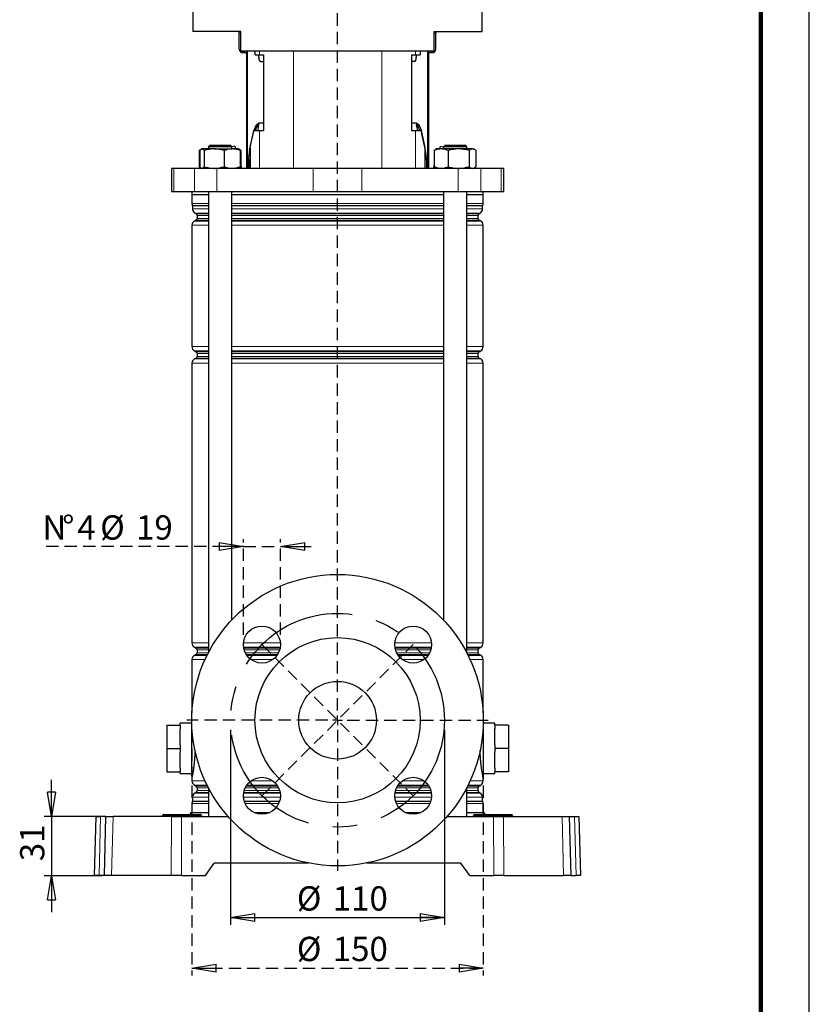
# Model space of a CAD drawing. Units: millimetres. Extents: x -4 to 213, y 0 to 297.
# Drawn here: x 129 to 210, y 120 to 221 of the extents above; entities that cross this region are included whole.
import ezdxf

# ---------------------------------------------------------------- set-up
doc = ezdxf.new("R2010")
doc.units = ezdxf.units.MM
doc.header["$PDSIZE"] = -1
doc.linetypes.add('CENTERX2', pattern=[20.32, 12.7, -2.54, 2.54, -2.54])
doc.linetypes.add('HIDDEN', pattern=[1.905, 1.27, -0.635])
doc.layers.add('FORMAT', color=7, linetype='Continuous')
doc.layers.add('TRATTEGGIO', color=7, linetype='HIDDEN')
doc.styles.add('SLDTEXTSTYLE0', font='TXT', dxfattribs={"width": 0.605})
doc.dimstyles.new('SLDDIMSTYLE1', dxfattribs={"dimtxt": 2.5, "dimasz": 2.5, "dimexe": 0, "dimexo": 0.0625, "dimtad": 1, "dimlfac": 5, "dimrnd": 1e-09, "dimzin": 12, "dimdsep": 46, "dimtxsty": 'SLDTEXTSTYLE0', "dimblk1": 'CLOSED', "dimblk2": 'CLOSED', "dimsah": 1, "dimcen": 0.09, "dimadec": 0, "dimazin": 3, "dimtfac": 1, "dimtofl": 0, "dimtmove": 0, "dimatfit": 3, "dimldrblk": 'CLOSED', "dimfxl": 0, "dimfrac": 2, "dimtolj": 1, "dimtzin": 12, "dimarcsym": 0})
doc.dimstyles.new('SLDDIMSTYLE3', dxfattribs={"dimtxt": 2.5, "dimasz": 2.5, "dimexe": 0, "dimexo": 0.0625, "dimtad": 1, "dimlfac": 5, "dimrnd": 1e-09, "dimzin": 12, "dimdsep": 46, "dimtxsty": 'SLDTEXTSTYLE0', "dimblk1": 'CLOSED', "dimblk2": 'CLOSED', "dimsah": 1, "dimcen": 0.09, "dimadec": 0, "dimazin": 3, "dimtfac": 1, "dimtmove": 0, "dimatfit": 0, "dimldrblk": 'CLOSED', "dimfxl": 0, "dimfrac": 2, "dimtolj": 1, "dimtzin": 12, "dimarcsym": 0})
doc.dimstyles.new('SLDDIMSTYLE4', dxfattribs={"dimtxt": 2.5, "dimasz": 2.5, "dimexe": 0, "dimexo": 0.0625, "dimtad": 1, "dimdec": 0, "dimlfac": 5, "dimrnd": 1e-09, "dimzin": 12, "dimdsep": 46, "dimtxsty": 'SLDTEXTSTYLE0', "dimblk1": 'CLOSED', "dimblk2": 'CLOSED', "dimsah": 1, "dimcen": 0.09, "dimadec": 0, "dimazin": 3, "dimtfac": 1, "dimtdec": 0, "dimtmove": 0, "dimatfit": 0, "dimldrblk": 'CLOSED', "dimfxl": 0, "dimfrac": 2, "dimtolj": 1, "dimtzin": 12, "dimarcsym": 0})

# ---------------------------------------------------------------- blocks, each defined once
blk = doc.blocks.new('_Closed')
at = {"color": 0, "linetype": 'ByBlock', "lineweight": -2}
for p, q in [((-1, 0.166667), (0, 0)), ((-1, 0.166667), (-1, -0.166667)), ((0, 0), (-1, -0.166667)), ((0, 0), (-1, 0))]:
    blk.add_line(p, q, dxfattribs=at)
blk = doc.blocks.new('_D_8')
at = {"layer": 'FORMAT'}
for p, q in [((150.45, 147.94), (150.45, 127.88)), ((172.45, 147.94), (172.45, 127.88)), ((150.45, 128.63), (172.45, 128.63))]:
    blk.add_line(p, q, dxfattribs=at)
at = {"layer": 'FORMAT', "xscale": 2.5, "yscale": 2.5, "rotation": 180.0000000000004}
blk.add_blockref('_Closed', (150.45, 128.63), dxfattribs=at)
at = {"layer": 'FORMAT', "xscale": 2.5, "yscale": 2.5}
blk.add_blockref('_Closed', (172.45, 128.63), dxfattribs=at)
at = {"layer": 'FORMAT', "char_height": 2.5, "attachment_point": 1, "style": 'SLDTEXTSTYLE0'}
for s, insert in [('%%c', (157.26, 131.85)), ('110', (160.95, 131.85))]:
    blk.add_mtext(s, dxfattribs=dict(at, insert=insert))
blk = doc.blocks.new('_D_9')
at = {"layer": 'FORMAT'}
for p, q in [((132.01, 139.04), (132.01, 142.79)), ((137.35, 139.04), (131.26, 139.04)), ((132.01, 139.04), (132.01, 132.94)), ((137.19, 132.94), (131.26, 132.94)), ((132.01, 132.94), (132.01, 129.19))]:
    blk.add_line(p, q, dxfattribs=at)
at = {"layer": 'FORMAT', "xscale": 2.5, "yscale": 2.5}
for p, rotation in [((132.01, 139.04), 270.0000000000004), ((132.01, 132.94), 90.0000000000004)]:
    blk.add_blockref('_Closed', p, dxfattribs=dict(at, rotation=rotation))
at = {"layer": 'FORMAT', "insert": (128.78, 134.43), "char_height": 2.5, "attachment_point": 1, "rotation": 90, "style": 'SLDTEXTSTYLE0'}
blk.add_mtext('31', dxfattribs=at)
blk = doc.blocks.new('_D_10')
at = {"layer": 'TRATTEGGIO'}
for p, q in [((146.45, 147.94), (146.45, 122.67)), ((176.45, 147.94), (176.45, 122.67)), ((146.45, 123.42), (176.45, 123.42))]:
    blk.add_line(p, q, dxfattribs=at)
at = {"layer": 'TRATTEGGIO', "xscale": 2.5, "yscale": 2.5, "rotation": 180.0000000000004}
blk.add_blockref('_Closed', (146.45, 123.42), dxfattribs=at)
at = {"layer": 'TRATTEGGIO', "xscale": 2.5, "yscale": 2.5}
blk.add_blockref('_Closed', (176.45, 123.42), dxfattribs=at)
at = {"layer": 'TRATTEGGIO', "char_height": 2.5, "attachment_point": 1, "style": 'SLDTEXTSTYLE0'}
for s, insert in [('%%c', (157.26, 126.65)), ('150', (160.95, 126.65))]:
    blk.add_mtext(s, dxfattribs=dict(at, insert=insert))
blk = doc.blocks.new('_D_11')
at = {"layer": 'TRATTEGGIO'}
for p, q in [((151.77, 157.72), (151.77, 167.56)), ((155.57, 157.72), (155.57, 167.56)), ((151.77, 166.81), (131.08, 166.81)), ((151.77, 166.81), (155.57, 166.81)), ((155.57, 166.81), (159.32, 166.81))]:
    blk.add_line(p, q, dxfattribs=at)
at = {"layer": 'TRATTEGGIO', "xscale": 2.5, "yscale": 2.5}
blk.add_blockref('_Closed', (151.77, 166.81), dxfattribs=at)
at = {"layer": 'TRATTEGGIO', "xscale": 2.5, "yscale": 2.5, "rotation": 180.0000000000004}
blk.add_blockref('_Closed', (155.57, 166.81), dxfattribs=at)
at = {"layer": 'TRATTEGGIO', "char_height": 2.5, "attachment_point": 1, "style": 'SLDTEXTSTYLE0'}
for s, insert in [('N', (131.08, 170.03)), ('%%d', (133.11, 170.03)), ('4', (134.67, 170.03)), ('%%c', (137.02, 170.03)), ('19', (140.71, 170.03))]:
    blk.add_mtext(s, dxfattribs=dict(at, insert=insert))
blk = doc.blocks.new('SW_CENTERMARKSYMBOL_5')
at = {"layer": 'TRATTEGGIO', "color": 0}
for p, q in [((0, 1), (0, 141.05)), ((-1, 0), (-15.5, 0)), ((0, 0), (-0.5, 0)), ((0, 0), (0, 0.5)), ((0, 0), (0, -0.5)), ((0, 0), (0.5, 0)), ((1, 0), (15.5, 0)), ((0, -1), (0, -15.5))]:
    blk.add_line(p, q, dxfattribs=at)

msp = doc.modelspace()

# ---------------------------------------------------------------- linework, layer by layer
at = {"color": 7, "linetype": 'Continuous', "lineweight": 25}
for p, q in [((210, 0), (210, 297)), ((146.5715, 222.2433), (146.5715, 219.8433)), ((176.3315, 219.8433), (176.3315, 222.2433)), ((151.5015, 219.8433), (146.5715, 219.8433)), ((151.3415, 219.6433), (151.3415, 219.8433)), ((151.3415, 218.0033), (151.3415, 219.6433)), ((151.5015, 217.8433), (151.5015, 219.8433)), ((171.4015, 219.8433), (176.3315, 219.8433)), ((171.4015, 217.8433), (171.4015, 219.8433)), ((171.5615, 219.8433), (171.5615, 219.6433)), ((171.5615, 218.0033), (171.5615, 219.6433)), ((151.5015, 217.8433), (155.895, 217.8433)), ((151.6615, 217.8033), (151.9015, 217.8033)), ((151.9015, 217.6433), (151.7015, 217.6433)), ((152.1015, 205.7433), (152.1015, 217.8433)), ((152.9661, 217.4433), (152.9661, 217.8433)), ((152.9661, 217.4433), (153.4181, 217.4433)), ((153.3539, 217.1433), (153.3539, 217.4433)), ((153.4181, 217.4433), (153.8456, 217.4433)), ((153.8456, 217.4433), (153.8456, 209.6433)), ((155.895, 217.8433), (167.008, 217.8433)), ((167.008, 217.8433), (171.4015, 217.8433)), ((169.0574, 217.4433), (169.4849, 217.4433)), ((169.0574, 217.4433), (169.0574, 209.6433)), ((169.4849, 217.4433), (169.9369, 217.4433)), ((169.5492, 217.4433), (169.5492, 217.1433)), ((169.9369, 217.8433), (169.9369, 217.4433)), ((170.8015, 217.8433), (170.8015, 205.7433)), ((171.0015, 217.8033), (171.2415, 217.8033)), ((171.2015, 217.6433), (171.0015, 217.6433)), ((153.5072, 216.7433), (153.8456, 216.7433)), ((169.3958, 216.7433), (169.0574, 216.7433)), ((153.3233, 210.3711), (153.3233, 210.1872)), ((153.4629, 210.4433), (153.8456, 210.4433)), ((169.0574, 210.4433), (169.4402, 210.4433)), ((169.5797, 210.3711), (169.5797, 210.1872)), ((152.3954, 207.6119), (152.8, 209.4433)), ((152.4605, 207.8753), (152.8471, 209.6433)), ((152.8, 209.4433), (152.8342, 209.584)), ((152.8471, 209.6433), (153.4181, 209.6433)), ((153.4181, 209.6433), (153.8456, 209.6433)), ((169.0574, 209.6433), (169.4849, 209.6433)), ((169.4849, 209.6433), (170.0559, 209.6433)), ((170.0559, 209.6433), (170.4425, 207.8753)), ((170.0689, 209.5839), (170.103, 209.4433)), ((170.5076, 207.6119), (170.103, 209.4433)), ((148.36, 208.1433), (148.16, 207.9433)), ((148.16, 207.9433), (148.16, 207.7433)), ((150.56, 207.9433), (148.16, 207.9433)), ((148.36, 208.1433), (150.36, 208.1433)), ((150.56, 207.9433), (150.36, 208.1433)), ((150.883, 208.0424), (150.5501, 207.9532)), ((150.56, 207.7433), (150.56, 207.9433)), ((150.883, 208.0424), (150.9632, 207.7433)), ((152.4605, 207.8753), (152.4605, 205.7433)), ((170.4425, 207.8753), (170.4425, 205.7433)), ((172.02, 208.0424), (171.9399, 207.7433)), ((172.02, 208.0424), (172.3529, 207.9532)), ((172.543, 208.1433), (172.343, 207.9433)), ((172.343, 207.9433), (172.343, 207.7433)), ((172.8867, 207.9433), (172.343, 207.9433)), ((172.543, 208.1433), (172.9961, 208.1433)), ((174.743, 207.9433), (172.8867, 207.9433)), ((172.9961, 208.1433), (174.543, 208.1433)), ((174.743, 207.9433), (174.543, 208.1433)), ((174.743, 207.7433), (174.743, 207.9433)), ((147.2075, 207.5736), (147.3524, 207.6763)), ((147.3082, 207.603), (147.2075, 207.5736)), ((147.2075, 207.5736), (147.2075, 205.913)), ((147.2837, 207.5736), (147.2837, 205.913)), ((147.46, 207.7433), (147.4195, 207.7199)), ((147.4959, 207.7433), (147.46, 207.7433)), ((148.7461, 207.7433), (147.4959, 207.7433)), ((147.708, 207.5736), (147.708, 205.913)), ((148.7461, 207.7433), (150.6103, 207.7433)), ((149.7843, 207.5736), (149.7843, 205.913)), ((151.26, 207.7433), (150.6103, 207.7433)), ((151.3005, 207.7199), (151.26, 207.7433)), ((151.3697, 207.68), (151.3005, 207.7199)), ((151.5125, 207.5736), (151.3676, 207.6763)), ((151.4363, 207.5736), (151.4363, 205.913)), ((151.5125, 207.5736), (151.5125, 206.0794)), ((171.3905, 207.5736), (171.5354, 207.6763)), ((171.3905, 207.5736), (171.3905, 205.913)), ((171.643, 207.7433), (171.5333, 207.68)), ((172.1124, 207.7433), (171.643, 207.7433)), ((173.9105, 207.7433), (172.1124, 207.7433)), ((172.8342, 207.5736), (172.8342, 205.913)), ((175.3411, 207.7433), (173.9105, 207.7433)), ((174.9867, 207.5736), (174.9867, 205.913)), ((175.3411, 207.7433), (175.443, 207.7433)), ((175.5528, 207.68), (175.443, 207.7433)), ((175.6956, 207.5736), (175.6956, 205.913)), ((144.3515, 205.7433), (144.3515, 203.3433)), ((144.6137, 205.7433), (144.3515, 205.7433)), ((146.7229, 205.7433), (144.6137, 205.7433)), ((149.0336, 205.7433), (146.7229, 205.7433)), ((147.2075, 205.913), (147.3087, 205.8834)), ((147.3524, 205.8087), (147.2075, 205.913)), ((147.419, 205.7669), (147.46, 205.7433)), ((158.9566, 205.7433), (149.0336, 205.7433)), ((151.26, 205.7433), (151.3009, 205.7669)), ((151.6026, 205.7433), (151.4363, 206.364)), ((152.2929, 206.6119), (152.2929, 205.7433)), ((152.4407, 205.7433), (152.4407, 206.6119)), ((163.9465, 205.7433), (158.9566, 205.7433)), ((173.8694, 205.7433), (163.9465, 205.7433)), ((170.4624, 205.7433), (170.4624, 206.6119)), ((170.6102, 206.6119), (170.6102, 205.7433)), ((171.3905, 206.0794), (171.3005, 205.7433)), ((171.5354, 205.8087), (171.3905, 205.913)), ((171.534, 205.8062), (171.643, 205.7433)), ((176.1801, 205.7433), (173.8694, 205.7433)), ((175.443, 205.7433), (175.5521, 205.8062)), ((175.5507, 205.8087), (175.6956, 205.913)), ((178.2893, 205.7433), (176.1801, 205.7433)), ((178.5515, 205.7433), (178.2893, 205.7433)), ((178.5515, 203.3433), (178.5515, 205.7433)), ((144.3515, 203.3433), (144.6137, 203.3433)), ((144.6137, 203.3433), (146.7229, 203.3433)), ((146.4515, 203.3433), (146.4515, 203.0433)), ((146.4515, 203.0433), (148.16, 203.0433)), ((146.4715, 203.0433), (146.4715, 202.1138)), ((146.7229, 203.3433), (149.0336, 203.3433)), ((148.16, 203.3433), (148.16, 155.8957)), ((149.0336, 203.3433), (158.9566, 203.3433)), ((150.56, 159.2571), (150.56, 203.3433)), ((150.56, 203.0433), (161.4515, 203.0433)), ((158.9566, 203.3433), (163.9465, 203.3433)), ((161.4515, 203.0433), (172.343, 203.0433)), ((163.9465, 203.3433), (173.8694, 203.3433)), ((172.343, 203.3433), (172.343, 159.2571)), ((173.8694, 203.3433), (176.1801, 203.3433)), ((174.743, 155.8957), (174.743, 203.3433)), ((174.743, 203.0433), (176.4515, 203.0433)), ((176.1801, 203.3433), (178.2893, 203.3433)), ((176.4315, 202.1138), (176.4315, 203.0433)), ((176.4515, 203.0433), (176.4515, 203.3433)), ((178.2893, 203.3433), (178.5515, 203.3433)), ((146.5215, 201.874), (146.5215, 201.5703)), ((176.3815, 201.5703), (176.3815, 201.874)), ((146.7715, 201.1373), (146.8915, 201.068)), ((146.9915, 200.8948), (146.9915, 200.5918)), ((175.9115, 200.5918), (175.9115, 200.8948)), ((176.0115, 201.068), (176.1315, 201.1373)), ((146.4715, 199.8874), (146.4715, 187.3992)), ((146.8915, 200.4186), (146.7215, 200.3204)), ((176.1815, 200.3204), (176.0115, 200.4186)), ((176.4315, 187.3992), (176.4315, 199.8874)), ((146.7215, 186.9662), (146.8915, 186.868)), ((146.9915, 186.6948), (146.9915, 186.3918)), ((175.9115, 186.3918), (175.9115, 186.6948)), ((176.0115, 186.868), (176.1815, 186.9662)), ((146.4715, 185.6874), (146.4715, 156.8992)), ((146.8915, 186.2186), (146.7215, 186.1204)), ((176.1815, 186.1204), (176.0115, 186.2186)), ((176.4315, 156.8992), (176.4315, 185.6874)), ((146.7215, 156.4662), (146.8915, 156.368)), ((146.9915, 156.1948), (146.9915, 155.8918)), ((175.9115, 155.8918), (175.9115, 156.1948)), ((176.0115, 156.368), (176.1815, 156.4662)), ((146.4715, 155.1874), (146.4715, 149.7176)), ((146.8915, 155.7186), (146.7215, 155.6204)), ((176.1815, 155.6204), (176.0115, 155.7186)), ((176.4315, 149.7176), (176.4315, 155.1874)), ((143.8715, 148.4433), (145.2715, 148.4433)), ((143.8715, 148.4433), (143.8715, 146.0433)), ((146.4515, 148.6233), (145.2715, 148.6233)), ((145.2715, 148.4433), (145.2715, 148.6233)), ((145.2715, 148.4433), (145.2715, 148.0632)), ((145.2715, 146.4234), (145.2715, 148.0632)), ((177.6315, 148.6233), (176.4515, 148.6233)), ((177.6315, 148.4433), (177.6315, 148.6233)), ((179.0315, 148.4433), (177.6315, 148.4433)), ((177.6315, 148.4433), (177.6315, 148.0632)), ((177.6315, 146.4234), (177.6315, 148.0632)), ((179.0315, 148.4433), (179.0315, 146.0433)), ((143.8715, 146.0433), (145.2715, 146.0433)), ((143.8715, 146.0433), (143.8715, 143.6433)), ((145.2715, 146.4234), (145.2715, 146.0433)), ((145.2715, 146.0433), (145.2715, 145.6632)), ((177.6315, 146.4234), (177.6315, 146.0433)), ((179.0315, 146.0433), (177.6315, 146.0433)), ((177.6315, 146.0433), (177.6315, 145.6632)), ((179.0315, 146.0433), (179.0315, 143.6433)), ((145.2715, 144.0234), (145.2715, 145.6632)), ((177.6315, 144.0234), (177.6315, 145.6632)), ((145.2715, 144.0234), (145.2715, 143.6433)), ((177.6315, 144.0234), (177.6315, 143.6433)), ((143.8715, 143.6433), (145.2715, 143.6433)), ((145.2715, 143.4633), (145.2715, 143.6433)), ((145.2715, 143.4633), (146.4515, 143.4633)), ((146.4715, 143.0433), (146.4715, 142.6992)), ((176.4315, 142.6992), (176.4315, 143.0507)), ((176.4515, 143.4633), (177.6315, 143.4633)), ((179.0315, 143.6433), (177.6315, 143.6433)), ((177.6315, 143.4633), (177.6315, 143.6433)), ((146.7215, 142.2662), (146.8915, 142.168)), ((146.9915, 141.9948), (146.9915, 141.6918)), ((148.16, 141.9909), (148.16, 139.0433)), ((174.743, 139.0433), (174.743, 141.9909)), ((175.9115, 141.6918), (175.9115, 141.9948)), ((176.0115, 142.168), (176.1815, 142.2662)), ((146.5215, 141.0163), (146.5215, 140.6125)), ((146.8915, 141.5186), (146.7715, 141.4493)), ((176.1315, 141.4493), (176.0115, 141.5186)), ((176.3815, 140.6125), (176.3815, 141.0163)), ((146.4715, 140.3727), (146.4715, 139.4433)), ((176.4315, 139.4433), (176.4315, 140.3727)), ((136.4515, 132.9433), (136.6113, 139.0433)), ((136.6113, 139.0433), (137.0659, 139.0433)), ((137.6113, 139.0433), (137.0659, 139.0433)), ((137.4515, 132.9433), (137.6113, 139.0433)), ((137.6113, 139.0433), (138.3522, 139.0433)), ((144.3641, 139.0433), (138.3522, 139.0433)), ((143.4498, 139.145), (143.4497, 139.1415)), ((143.5498, 139.2433), (143.6515, 139.2433)), ((143.6515, 139.2433), (144.4515, 139.2433)), ((144.3641, 139.0433), (145.399, 139.0433)), ((144.4515, 139.2433), (144.7498, 139.2433)), ((144.6497, 139.1415), (144.6498, 139.145)), ((144.7498, 139.2433), (144.8515, 139.2433)), ((144.8515, 139.2433), (146.0515, 139.2433)), ((145.399, 139.0433), (150.1825, 139.0433)), ((146.0515, 139.2433), (146.1532, 139.2433)), ((146.1532, 139.2433), (146.4515, 139.2433)), ((146.2533, 139.1415), (146.2532, 139.145)), ((146.3515, 139.4433), (148.16, 139.4433)), ((146.4515, 139.2433), (147.2515, 139.2433)), ((147.2515, 139.2433), (147.3532, 139.2433)), ((147.4533, 139.1415), (147.4532, 139.145)), ((152.87, 139.4433), (154.4767, 139.4433)), ((168.4264, 139.4433), (170.033, 139.4433)), ((172.7205, 139.0433), (177.5041, 139.0433)), ((174.743, 139.4433), (176.5515, 139.4433)), ((175.4498, 139.145), (175.4497, 139.1415)), ((175.5498, 139.2433), (175.6515, 139.2433)), ((175.6515, 139.2433), (176.4515, 139.2433)), ((176.4515, 139.2433), (176.7498, 139.2433)), ((176.6497, 139.1415), (176.6498, 139.145)), ((176.7498, 139.2433), (176.8515, 139.2433)), ((176.8515, 139.2433), (178.0515, 139.2433)), ((177.5041, 139.0433), (178.539, 139.0433)), ((178.0515, 139.2433), (178.1532, 139.2433)), ((178.1532, 139.2433), (178.4515, 139.2433)), ((178.2533, 139.1415), (178.2532, 139.145)), ((178.4515, 139.2433), (179.2515, 139.2433)), ((178.539, 139.0433), (184.5509, 139.0433)), ((179.2515, 139.2433), (179.3532, 139.2433)), ((179.4533, 139.1415), (179.4532, 139.145)), ((184.5509, 139.0433), (185.2918, 139.0433)), ((185.2918, 139.0433), (185.4515, 132.9433)), ((185.2918, 139.0433), (185.8371, 139.0433)), ((185.8371, 139.0433), (186.2918, 139.0433)), ((186.2918, 139.0433), (186.4515, 132.9433)), ((147.8515, 132.9433), (148.7618, 134.2433)), ((158.4666, 134.2433), (148.7618, 134.2433)), ((174.1412, 134.2433), (164.4365, 134.2433)), ((175.0515, 132.9433), (174.1412, 134.2433)), ((136.9062, 132.9433), (136.4515, 132.9433)), ((137.4515, 132.9433), (136.9062, 132.9433)), ((138.1924, 132.9433), (137.4515, 132.9433)), ((144.343, 132.9433), (138.1924, 132.9433)), ((145.3779, 132.9433), (144.343, 132.9433)), ((145.3779, 132.9433), (147.8515, 132.9433)), ((175.0515, 132.9433), (177.5251, 132.9433)), ((178.56, 132.9433), (177.5251, 132.9433)), ((178.56, 132.9433), (184.7106, 132.9433)), ((185.4515, 132.9433), (184.7106, 132.9433)), ((185.4515, 132.9433), (185.9968, 132.9433)), ((186.4515, 132.9433), (185.9968, 132.9433))]:
    msp.add_line(p, q, dxfattribs=at)
at = {"color": 7, "linetype": 'Continuous', "lineweight": 140}
msp.add_line((205, 292), (205, 5), dxfattribs=at)
at = {"color": 8, "linetype": 'Continuous', "lineweight": 18}
for p, q in [((151.5015, 219.6433), (151.3415, 219.6433)), ((171.5615, 219.6433), (171.4015, 219.6433)), ((152.1898, 217.8433), (152.1898, 205.7433)), ((153.3539, 217.1433), (153.4171, 217.1433)), ((153.4181, 217.8433), (153.4181, 217.4433)), ((156.9072, 217.8433), (156.9072, 205.7433)), ((165.9958, 217.8433), (165.9958, 205.7433)), ((169.4849, 217.8433), (169.4849, 217.4433)), ((169.486, 217.1433), (169.5492, 217.1433)), ((170.7132, 205.7433), (170.7132, 217.8433)), ((152.8034, 209.4433), (152.8, 209.4433)), ((153.4181, 209.6433), (153.4181, 205.7433)), ((169.4849, 209.6433), (169.4849, 205.7433)), ((170.103, 209.4433), (170.0996, 209.4433)), ((152.3954, 207.6119), (152.4605, 207.6119)), ((170.4425, 207.6119), (170.5076, 207.6119)), ((144.6137, 205.7433), (144.6137, 203.3433)), ((146.7229, 205.7433), (146.7229, 203.3433)), ((149.0336, 205.7433), (149.0336, 203.3433)), ((152.4407, 206.6119), (152.2929, 206.6119)), ((158.9566, 205.7433), (158.9566, 203.3433)), ((163.9465, 205.7433), (163.9465, 203.3433)), ((170.6102, 206.6119), (170.4624, 206.6119)), ((173.8694, 205.7433), (173.8694, 203.3433)), ((176.1801, 205.7433), (176.1801, 203.3433)), ((178.2893, 205.7433), (178.2893, 203.3433)), ((146.4715, 202.1138), (148.16, 202.1138)), ((146.5132, 201.914), (148.16, 201.914)), ((148.16, 201.874), (146.5215, 201.874)), ((150.56, 202.1138), (172.343, 202.1138)), ((150.56, 201.914), (172.343, 201.914)), ((172.343, 201.874), (150.56, 201.874)), ((174.743, 202.1138), (176.4315, 202.1138)), ((174.743, 201.914), (176.3899, 201.914)), ((176.3815, 201.874), (174.743, 201.874)), ((146.5215, 201.5703), (148.16, 201.5703)), ((148.16, 201.1373), (146.7715, 201.1373)), ((146.8915, 201.068), (148.16, 201.068)), ((148.16, 200.8948), (146.9915, 200.8948)), ((150.56, 201.5703), (172.343, 201.5703)), ((172.343, 201.1373), (150.56, 201.1373)), ((150.56, 201.068), (172.343, 201.068)), ((172.343, 200.8948), (150.56, 200.8948)), ((174.743, 201.5703), (176.3815, 201.5703)), ((176.1315, 201.1373), (174.743, 201.1373)), ((174.743, 201.068), (176.0115, 201.068)), ((175.9115, 200.8948), (174.743, 200.8948)), ((148.16, 199.8874), (146.4715, 199.8874)), ((146.7215, 200.3204), (148.16, 200.3204)), ((148.16, 200.4186), (146.8915, 200.4186)), ((146.9915, 200.5918), (148.16, 200.5918)), ((150.56, 200.5918), (172.343, 200.5918)), ((172.343, 200.4186), (150.56, 200.4186)), ((150.56, 200.3204), (172.343, 200.3204)), ((172.343, 199.8874), (150.56, 199.8874)), ((174.743, 200.5918), (175.9115, 200.5918)), ((176.0115, 200.4186), (174.743, 200.4186)), ((174.743, 200.3204), (176.1815, 200.3204)), ((176.4315, 199.8874), (174.743, 199.8874)), ((146.4715, 187.3992), (148.16, 187.3992)), ((148.16, 186.9662), (146.7215, 186.9662)), ((146.8915, 186.868), (148.16, 186.868)), ((148.16, 186.6948), (146.9915, 186.6948)), ((150.56, 187.3992), (172.343, 187.3992)), ((172.343, 186.9662), (150.56, 186.9662)), ((150.56, 186.868), (172.343, 186.868)), ((172.343, 186.6948), (150.56, 186.6948)), ((174.743, 187.3992), (176.4315, 187.3992)), ((176.1815, 186.9662), (174.743, 186.9662)), ((174.743, 186.868), (176.0115, 186.868)), ((175.9115, 186.6948), (174.743, 186.6948)), ((148.16, 185.6874), (146.4715, 185.6874)), ((146.7215, 186.1204), (148.16, 186.1204)), ((148.16, 186.2186), (146.8915, 186.2186)), ((146.9915, 186.3918), (148.16, 186.3918)), ((150.56, 186.3918), (172.343, 186.3918)), ((172.343, 186.2186), (150.56, 186.2186)), ((150.56, 186.1204), (172.343, 186.1204)), ((172.343, 185.6874), (150.56, 185.6874)), ((174.743, 186.3918), (175.9115, 186.3918)), ((176.0115, 186.2186), (174.743, 186.2186)), ((174.743, 186.1204), (176.1815, 186.1204)), ((176.4315, 185.6874), (174.743, 185.6874)), ((146.4715, 156.8992), (148.16, 156.8992)), ((148.16, 156.4662), (146.7215, 156.4662)), ((146.8915, 156.368), (148.16, 156.368)), ((148.16, 156.1948), (146.9915, 156.1948)), ((151.7817, 156.8992), (155.565, 156.8992)), ((155.5561, 156.4662), (151.7906, 156.4662)), ((151.8065, 156.368), (155.5402, 156.368)), ((155.4989, 156.1948), (151.8478, 156.1948)), ((167.338, 156.8992), (171.1214, 156.8992)), ((171.1125, 156.4662), (167.3469, 156.4662)), ((167.3629, 156.368), (171.0965, 156.368)), ((171.0552, 156.1948), (167.4041, 156.1948)), ((174.743, 156.8992), (176.4315, 156.8992)), ((176.1815, 156.4662), (174.743, 156.4662)), ((174.743, 156.368), (176.0115, 156.368)), ((175.9115, 156.1948), (174.743, 156.1948)), ((147.8129, 155.1874), (146.4715, 155.1874)), ((146.7215, 155.6204), (148.0196, 155.6204)), ((148.0689, 155.7186), (146.8915, 155.7186)), ((146.9915, 155.8918), (148.158, 155.8918)), ((151.9641, 155.8918), (155.3826, 155.8918)), ((155.2871, 155.7186), (152.0596, 155.7186)), ((152.1249, 155.6204), (155.2218, 155.6204)), ((154.7943, 155.1874), (152.5524, 155.1874)), ((167.5204, 155.8918), (170.939, 155.8918)), ((170.8434, 155.7186), (167.6159, 155.7186)), ((167.6813, 155.6204), (170.7781, 155.6204)), ((170.3507, 155.1874), (168.1087, 155.1874)), ((174.7451, 155.8918), (175.9115, 155.8918)), ((176.0115, 155.7186), (174.8342, 155.7186)), ((174.8834, 155.6204), (176.1815, 155.6204)), ((176.4315, 155.1874), (175.0901, 155.1874)), ((146.4715, 142.6992), (147.8129, 142.6992)), ((148.0196, 142.2662), (146.7215, 142.2662)), ((146.8915, 142.168), (148.0689, 142.168)), ((148.158, 141.9948), (146.9915, 141.9948)), ((155.3826, 141.9948), (151.9641, 141.9948)), ((152.0596, 142.168), (155.2871, 142.168)), ((155.2218, 142.2662), (152.1249, 142.2662)), ((152.5524, 142.6992), (154.7943, 142.6992)), ((170.939, 141.9948), (167.5204, 141.9948)), ((167.6159, 142.168), (170.8434, 142.168)), ((170.7781, 142.2662), (167.6813, 142.2662)), ((168.1087, 142.6992), (170.3507, 142.6992)), ((175.9115, 141.9948), (174.7451, 141.9948)), ((174.8342, 142.168), (176.0115, 142.168)), ((176.1815, 142.2662), (174.8834, 142.2662)), ((175.0901, 142.6992), (176.4315, 142.6992)), ((148.16, 141.0163), (146.5215, 141.0163)), ((146.7715, 141.4493), (148.16, 141.4493)), ((148.16, 141.5186), (146.8915, 141.5186)), ((146.9915, 141.6918), (148.16, 141.6918)), ((155.5675, 141.0163), (151.7792, 141.0163)), ((151.7947, 141.4493), (155.552, 141.4493)), ((155.5402, 141.5186), (151.8065, 141.5186)), ((151.8478, 141.6918), (155.4989, 141.6918)), ((171.1239, 141.0163), (167.3355, 141.0163)), ((167.3511, 141.4493), (171.1083, 141.4493)), ((171.0965, 141.5186), (167.3629, 141.5186)), ((167.4041, 141.6918), (171.0552, 141.6918)), ((174.743, 141.6918), (175.9115, 141.6918)), ((176.0115, 141.5186), (174.743, 141.5186)), ((174.743, 141.4493), (176.1315, 141.4493)), ((176.3815, 141.0163), (174.743, 141.0163)), ((148.16, 140.3727), (146.4715, 140.3727)), ((148.16, 140.5726), (146.5132, 140.5726)), ((146.5215, 140.6125), (148.16, 140.6125)), ((151.8555, 140.6125), (155.4912, 140.6125)), ((155.4786, 140.5726), (151.8681, 140.5726)), ((155.4002, 140.3727), (151.9465, 140.3727)), ((167.4118, 140.6125), (171.0476, 140.6125)), ((171.0349, 140.5726), (167.4245, 140.5726)), ((170.9566, 140.3727), (167.5028, 140.3727)), ((174.743, 140.6125), (176.3815, 140.6125)), ((176.3899, 140.5726), (174.743, 140.5726)), ((176.4315, 140.3727), (174.743, 140.3727)), ((137.0659, 139.0433), (136.9062, 132.9433)), ((138.3522, 139.0433), (138.1924, 132.9433)), ((143.4497, 139.1415), (143.6515, 139.1415)), ((143.6515, 139.145), (143.4498, 139.145)), ((143.6515, 139.2433), (143.6515, 139.145)), ((143.6515, 139.1415), (143.6515, 139.145)), ((144.4515, 139.145), (143.6515, 139.145)), ((143.6515, 139.1415), (143.6515, 139.0433)), ((143.6515, 139.1415), (144.4515, 139.1415)), ((144.343, 132.9433), (144.3641, 139.0433)), ((144.4515, 139.2433), (144.4515, 139.145)), ((144.6498, 139.145), (144.4515, 139.145)), ((144.4515, 139.1415), (144.4515, 139.145)), ((144.4515, 139.1415), (144.6497, 139.1415)), ((144.4515, 139.1415), (144.4515, 139.0433)), ((144.6497, 139.1415), (144.8515, 139.1415)), ((144.8515, 139.145), (144.6498, 139.145)), ((144.8515, 139.2433), (144.8515, 139.145)), ((144.8515, 139.1415), (144.8515, 139.145)), ((146.0515, 139.145), (144.8515, 139.145)), ((144.8515, 139.1415), (146.0515, 139.1415)), ((144.8515, 139.1415), (144.8515, 139.0433)), ((145.399, 139.0433), (145.3779, 132.9433)), ((146.0515, 139.2433), (146.0515, 139.145)), ((146.0515, 139.1415), (146.0515, 139.145)), ((146.2532, 139.145), (146.0515, 139.145)), ((146.0515, 139.1415), (146.0515, 139.0433)), ((146.0515, 139.1415), (146.2533, 139.1415)), ((146.4515, 139.145), (146.2532, 139.145)), ((146.2533, 139.1415), (146.4515, 139.1415)), ((146.4515, 139.145), (146.4515, 139.2433)), ((146.4515, 139.1415), (146.4515, 139.145)), ((147.2515, 139.145), (146.4515, 139.145)), ((146.4515, 139.0433), (146.4515, 139.1415)), ((146.4515, 139.1415), (147.2515, 139.1415)), ((147.2515, 139.145), (147.2515, 139.2433)), ((147.2515, 139.1415), (147.2515, 139.145)), ((147.4532, 139.145), (147.2515, 139.145)), ((147.2515, 139.0433), (147.2515, 139.1415)), ((147.2515, 139.1415), (147.4533, 139.1415)), ((175.4497, 139.1415), (175.6515, 139.1415)), ((175.6515, 139.145), (175.4498, 139.145)), ((175.6515, 139.2433), (175.6515, 139.145)), ((175.6515, 139.1415), (175.6515, 139.145)), ((176.4515, 139.145), (175.6515, 139.145)), ((175.6515, 139.1415), (175.6515, 139.0433)), ((175.6515, 139.1415), (176.4515, 139.1415)), ((176.4515, 139.2433), (176.4515, 139.145)), ((176.6498, 139.145), (176.4515, 139.145)), ((176.4515, 139.1415), (176.4515, 139.145)), ((176.4515, 139.1415), (176.6497, 139.1415)), ((176.4515, 139.1415), (176.4515, 139.0433)), ((176.6497, 139.1415), (176.8515, 139.1415)), ((176.8515, 139.145), (176.6498, 139.145)), ((176.8515, 139.145), (176.8515, 139.2433)), ((176.8515, 139.1415), (176.8515, 139.145)), ((178.0515, 139.145), (176.8515, 139.145)), ((176.8515, 139.0433), (176.8515, 139.1415)), ((176.8515, 139.1415), (178.0515, 139.1415)), ((177.5251, 132.9433), (177.5041, 139.0433)), ((178.0515, 139.145), (178.0515, 139.2433)), ((178.0515, 139.1415), (178.0515, 139.145)), ((178.2532, 139.145), (178.0515, 139.145)), ((178.0515, 139.0433), (178.0515, 139.1415)), ((178.0515, 139.1415), (178.2533, 139.1415)), ((178.4515, 139.145), (178.2532, 139.145)), ((178.2533, 139.1415), (178.4515, 139.1415)), ((178.4515, 139.145), (178.4515, 139.2433)), ((178.4515, 139.1415), (178.4515, 139.145)), ((179.2515, 139.145), (178.4515, 139.145)), ((178.4515, 139.0433), (178.4515, 139.1415)), ((178.4515, 139.1415), (179.2515, 139.1415)), ((178.539, 139.0433), (178.56, 132.9433)), ((179.2515, 139.145), (179.2515, 139.2433)), ((179.2515, 139.1415), (179.2515, 139.145)), ((179.4532, 139.145), (179.2515, 139.145)), ((179.2515, 139.0433), (179.2515, 139.1415)), ((179.2515, 139.1415), (179.4533, 139.1415)), ((184.7106, 132.9433), (184.5509, 139.0433)), ((185.9968, 132.9433), (185.8371, 139.0433))]:
    msp.add_line(p, q, dxfattribs=at)
at = {"color": 7, "linetype": 'Continuous', "lineweight": 25, "flags": 128}
for points in [[(152.8506, 209.6433), (152.8556, 209.6608), (152.9217, 209.8575), (152.9969, 210.03), (153.0802, 210.1753), (153.17, 210.291), (153.2648, 210.3751), (153.363, 210.4262), (153.4629, 210.4433)], [(169.4402, 210.4433), (169.5401, 210.4262), (169.6383, 210.3751), (169.7331, 210.291), (169.8229, 210.1753), (169.9061, 210.03), (169.9814, 209.8575), (170.0474, 209.6608), (170.0525, 209.6433)]]:
    msp.add_lwpolyline(points, dxfattribs=at)
at = {"color": 7, "linetype": 'Continuous', "lineweight": 25}
for centre, radius in [((161.4515, 148.9433), 15), ((153.6733, 156.7215), 1.9), ((169.2297, 156.7215), 1.9), ((161.4515, 148.9433), 8.5), ((161.4515, 148.9433), 4), ((153.6733, 141.1651), 1.9), ((169.2297, 141.1651), 1.9)]:
    msp.add_circle(centre, radius, dxfattribs=at)
for centre, radius, start, end in [((151.7015, 218.0033), 0.36, 180, 270), ((171.2015, 218.0033), 0.36, 270, 0), ((151.6615, 217.9633), 0.16, 228.590378, 270), ((151.9015, 217.4433), 0.36, 56.251012, 90), ((151.9015, 217.4433), 0.2, 0.000001, 90), ((171.0015, 217.4433), 0.36, 90, 123.748988), ((171.0015, 217.4433), 0.2, 90, 179.999999), ((171.2415, 217.9633), 0.16, 270, 311.409622), ((154.5794, 209.265), 1.6257, 140.593976, 166.54323), ((168.3236, 209.265), 1.6257, 13.456788, 39.405879), ((156.9944, 206.6351), 4.7016, 168.008491, 180.282248), ((157.5544, 206.6143), 5.1137, 174.95529, 180.026906), ((165.3486, 206.6143), 5.1137, 359.973096, 5.044465), ((165.9086, 206.6351), 4.7016, 359.717752, 11.991509), ((146.9715, 202.1138), 0.5, 180, 203.556464), ((146.4215, 201.874), 0.1, 0, 23.556464), ((176.4815, 201.874), 0.1, 156.443536, 180), ((175.9315, 202.1138), 0.5, 336.443536, 0), ((147.0215, 201.5703), 0.5, 180, 240), ((146.7915, 200.8948), 0.2, 0, 60), ((176.1115, 200.8948), 0.2, 120, 180), ((175.8815, 201.5703), 0.5, 300, 0), ((146.9715, 199.8874), 0.5, 120, 180), ((146.7915, 200.5918), 0.2, 300, 0), ((176.1115, 200.5918), 0.2, 180, 240), ((175.9315, 199.8874), 0.5, 0, 60), ((146.9715, 187.3992), 0.5, 180, 240), ((146.7915, 186.6948), 0.2, 0, 60), ((176.1115, 186.6948), 0.2, 120, 180), ((175.9315, 187.3992), 0.5, 300, 0), ((146.9715, 185.6874), 0.5, 120, 180), ((146.7915, 186.3918), 0.2, 300, 0), ((176.1115, 186.3918), 0.2, 180, 240), ((175.9315, 185.6874), 0.5, 0, 60), ((146.9715, 156.8992), 0.5, 180, 240), ((146.7915, 156.1948), 0.2, 0, 60), ((176.1115, 156.1948), 0.2, 120, 180), ((175.9315, 156.8992), 0.5, 300, 0), ((146.9715, 155.1874), 0.5, 120, 180), ((146.7915, 155.8918), 0.2, 300, 0), ((176.1115, 155.8918), 0.2, 180, 240), ((175.9315, 155.1874), 0.5, 0, 60), ((146.8515, 143.1682), 0.4, 179.999024, 198.289743), ((176.0515, 143.1682), 0.4, 342.795705, 0.000976), ((146.9715, 142.6992), 0.5, 180, 240), ((146.7915, 141.9948), 0.2, 0, 60), ((176.1115, 141.9948), 0.2, 120, 180), ((175.9315, 142.6992), 0.5, 300, 0), ((147.0215, 141.0163), 0.5, 120, 180), ((146.7915, 141.6918), 0.2, 300, 0), ((176.1115, 141.6918), 0.2, 180, 240), ((175.8815, 141.0163), 0.5, 0, 60), ((146.9715, 140.3727), 0.5, 156.443536, 180), ((146.4215, 140.6125), 0.1, 336.443536, 0), ((176.4815, 140.6125), 0.1, 180, 203.556464), ((175.9315, 140.3727), 0.5, 0, 23.556464), ((143.3498, 139.1433), 0.1, 270, 359), ((143.5498, 139.1433), 0.1, 90, 179), ((144.5498, 139.1433), 0.1, 270, 359), ((144.7498, 139.1433), 0.1, 90, 179), ((146.1532, 139.1433), 0.1, 1, 90), ((146.3533, 139.1433), 0.1, 181, 270), ((145.9515, 139.4433), 0.4, 330, 0), ((147.3532, 139.1433), 0.1, 1, 90), ((147.5533, 139.1433), 0.1, 181, 270), ((175.3498, 139.1433), 0.1, 270, 359), ((175.5498, 139.1433), 0.1, 90, 179), ((176.5498, 139.1433), 0.1, 270, 359), ((176.9515, 139.4433), 0.4, 180, 210), ((176.7498, 139.1433), 0.1, 90, 179), ((178.1532, 139.1433), 0.1, 1, 90), ((178.3533, 139.1433), 0.1, 181, 270), ((179.3532, 139.1433), 0.1, 1, 90), ((179.5533, 139.1433), 0.1, 181, 270)]:
    msp.add_arc(centre, radius, start, end, dxfattribs=at)
for centre, major_axis, ratio, start_param, end_param in [((153.5072, 217.1433), (0, 0.4), 0.38336949, 1.57079633, 3.14159265), ((169.3958, 217.1433), (0, 0.4), 0.38336949, 3.14159265, 4.71238898), ((157.4515, 207.6533), (0, 7.3228), 0.60086062, 1.21746794, 1.29558185), ((165.4515, 207.6533), (0, 7.3228), 0.60086062, 4.98760346, 5.06571737)]:
    msp.add_ellipse(centre, major_axis=major_axis, ratio=ratio, start_param=start_param, end_param=end_param, dxfattribs=at)
for points, knots in [([(147.4959, 207.7433), (147.4908, 207.7431), (147.4528, 207.7416), (147.381, 207.7045), (147.3163, 207.6175), (147.2837, 207.5736)], [0, 0, 0, 0, 0.07009183, 0.53078536, 1, 1, 1, 1]), ([(147.708, 207.5736), (147.6735, 207.621), (147.604, 207.7168), (147.5321, 207.7344), (147.4959, 207.7433)], [0, 0, 0, 0, 0.49545796, 1, 1, 1, 1]), ([(148.7461, 207.7433), (148.7215, 207.7431), (148.5352, 207.7416), (148.1838, 207.7045), (147.8676, 207.6175), (147.708, 207.5736)], [0, 0, 0, 0, 0.07009183, 0.53078536, 1, 1, 1, 1]), ([(149.7843, 207.5736), (149.6157, 207.621), (149.2754, 207.7168), (148.9236, 207.7344), (148.7461, 207.7433)], [0, 0, 0, 0, 0.49545796, 1, 1, 1, 1]), ([(150.6103, 207.7433), (150.5417, 207.7412), (150.2621, 207.7326), (149.9898, 207.642), (149.7843, 207.5736)], [0, 0, 0, 0, 0.24540504, 1, 1, 1, 1]), ([(151.4363, 207.5736), (151.3749, 207.5964), (151.1058, 207.6963), (150.8261, 207.7228), (150.6103, 207.7433)], [0, 0, 0, 0, 0.22822001, 1, 1, 1, 1]), ([(151.2966, 207.713), (151.3104, 207.7073), (151.3578, 207.6877), (151.4037, 207.6209), (151.4363, 207.5736)], [0, 0, 0, 0, 0.29138346, 1, 1, 1, 1]), ([(172.1124, 207.7433), (171.9237, 207.7228), (171.6793, 207.6963), (171.4442, 207.5964), (171.3905, 207.5736)], [0, 0, 0, 0, 0.77177999, 1, 1, 1, 1]), ([(172.8342, 207.5736), (172.6546, 207.642), (172.4166, 207.7326), (172.1723, 207.7412), (172.1124, 207.7433)], [0, 0, 0, 0, 0.75459496, 1, 1, 1, 1]), ([(173.9105, 207.7433), (173.885, 207.7431), (173.6918, 207.7416), (173.3275, 207.7045), (172.9996, 207.6175), (172.8342, 207.5736)], [0, 0, 0, 0, 0.07009183, 0.53078536, 1, 1, 1, 1]), ([(174.9867, 207.5736), (174.8119, 207.621), (174.4592, 207.7168), (174.0945, 207.7344), (173.9105, 207.7433)], [0, 0, 0, 0, 0.49545796, 1, 1, 1, 1]), ([(175.3411, 207.7433), (175.3327, 207.7431), (175.2691, 207.7416), (175.1492, 207.7045), (175.0412, 207.6175), (174.9867, 207.5736)], [0, 0, 0, 0, 0.07009183, 0.53078536, 1, 1, 1, 1]), ([(175.6956, 207.5736), (175.638, 207.621), (175.5218, 207.7168), (175.4017, 207.7344), (175.3411, 207.7433)], [0, 0, 0, 0, 0.49545796, 1, 1, 1, 1]), ([(147.2837, 205.913), (147.3181, 205.8623), (147.364, 205.7946), (147.4114, 205.7785), (147.4234, 205.7745)], [0, 0, 0, 0, 0.748299473, 1, 1, 1, 1]), ([(147.4959, 205.7433), (147.5009, 205.7435), (147.539, 205.745), (147.6108, 205.7821), (147.6754, 205.8691), (147.708, 205.913)], [0, 0, 0, 0, 0.07009183, 0.53078536, 1, 1, 1, 1]), ([(147.708, 205.913), (147.8766, 205.8656), (148.2169, 205.7698), (148.5686, 205.7522), (148.7461, 205.7433)], [0, 0, 0, 0, 0.49545796, 1, 1, 1, 1]), ([(148.7461, 205.7433), (148.7707, 205.7435), (148.9571, 205.745), (149.3084, 205.7821), (149.6247, 205.8691), (149.7843, 205.913)], [0, 0, 0, 0, 0.070091827, 0.530785361, 1, 1, 1, 1]), ([(149.7843, 205.913), (149.9898, 205.8446), (150.2621, 205.7539), (150.5417, 205.7454), (150.6103, 205.7433)], [0, 0, 0, 0, 0.75459496, 1, 1, 1, 1]), ([(150.6103, 205.7433), (150.8261, 205.7638), (151.1058, 205.7903), (151.3749, 205.8902), (151.4363, 205.913)], [0, 0, 0, 0, 0.77177999, 1, 1, 1, 1]), ([(151.4363, 205.913), (151.4019, 205.8623), (151.356, 205.7946), (151.3085, 205.7785), (151.2966, 205.7745)], [0, 0, 0, 0, 0.74829947, 1, 1, 1, 1]), ([(171.3905, 205.913), (171.4442, 205.8902), (171.6793, 205.7903), (171.9237, 205.7638), (172.1124, 205.7433)], [0, 0, 0, 0, 0.22822001, 1, 1, 1, 1]), ([(172.1124, 205.7433), (172.1723, 205.7454), (172.4166, 205.7539), (172.6546, 205.8446), (172.8342, 205.913)], [0, 0, 0, 0, 0.24540504, 1, 1, 1, 1]), ([(172.8342, 205.913), (173.009, 205.8656), (173.3618, 205.7698), (173.7265, 205.7522), (173.9105, 205.7433)], [0, 0, 0, 0, 0.49545796, 1, 1, 1, 1]), ([(173.9105, 205.7433), (173.936, 205.7435), (174.1292, 205.745), (174.4934, 205.7821), (174.8213, 205.8691), (174.9867, 205.913)], [0, 0, 0, 0, 0.07009183, 0.53078536, 1, 1, 1, 1]), ([(174.9867, 205.913), (175.0443, 205.8656), (175.1605, 205.7698), (175.2806, 205.7522), (175.3411, 205.7433)], [0, 0, 0, 0, 0.49545796, 1, 1, 1, 1]), ([(146.4515, 143.1682), (146.4515, 143.1881), (146.4515, 143.2222), (146.4515, 143.4181), (146.4515, 143.6861), (146.4515, 144.0463), (146.4515, 144.4822), (146.4515, 144.8974), (146.4515, 145.3433), (146.4515, 145.8142), (146.4515, 146.311), (146.4515, 146.8144), (146.4515, 147.3037), (146.4515, 147.8658), (146.4515, 148.3228), (146.4515, 148.6465), (146.4515, 148.859), (146.4515, 148.8966), (146.4515, 148.9184)], [0, 0, 0, 0, 0.06964242, 0.11918734, 0.17003994, 0.25091018, 0.30622599, 0.36287496, 0.41687635, 0.47234636, 0.53079634, 0.59127205, 0.65221455, 0.71512166, 0.82269955, 0.87432803, 0.92726943, 1, 1, 1, 1]), ([(176.4515, 148.9184), (176.4515, 148.9053), (176.4515, 148.8796), (176.4515, 148.7), (176.4515, 148.4435), (176.4515, 148.1087), (176.4515, 147.728), (176.4515, 147.3197), (176.4515, 146.8831), (176.4515, 146.4185), (176.4515, 145.9302), (176.4515, 145.4241), (176.4515, 144.9296), (176.4515, 144.4786), (176.4515, 144.0882), (176.4515, 143.762), (176.4515, 143.4924), (176.4515, 143.3058), (176.4515, 143.1906), (176.4515, 143.1757), (176.4515, 143.1682)], [0, 0, 0, 0, 0.05605883, 0.10963096, 0.17102425, 0.23246631, 0.28912228, 0.3457672, 0.40021448, 0.45464181, 0.51317282, 0.57170882, 0.63373026, 0.69578491, 0.75143508, 0.80708525, 0.86153913, 0.91593734, 0.95800982, 1, 1, 1, 1]), ([(146.7719, 145.8649), (146.7712, 145.7813), (146.7693, 145.5293), (146.7482, 145.124), (146.7124, 144.6616), (146.6663, 144.2398), (146.6152, 143.8624), (146.5648, 143.5455), (146.5208, 143.2975), (146.4815, 143.0922), (146.4752, 143.0615), (146.4715, 143.0433)], [0, 0, 0, 0, 0.05518887, 0.16646069, 0.27437787, 0.38532383, 0.4950783, 0.60794991, 0.71875007, 0.83283737, 1, 1, 1, 1]), ([(176.43, 143.0507), (176.4305, 143.0485), (176.4328, 143.0367), (176.4205, 143.098), (176.3937, 143.2366), (176.3535, 143.4567), (176.3051, 143.7489), (176.2538, 144.1052), (176.2045, 144.5215), (176.1643, 144.9797), (176.1372, 145.4367), (176.1326, 145.7381), (176.1305, 145.873)], [0, 0, 0, 0, 0.02627262, 0.13793033, 0.24547038, 0.35605816, 0.46493873, 0.57688273, 0.68736828, 0.80108698, 0.91093801, 1, 1, 1, 1])]:
    msp.add_open_spline(points, degree=3, knots=knots, dxfattribs=at)
at = {"layer": 'FORMAT', "linetype": 'CENTERX2'}
msp.add_circle((161.4515, 148.9433), 11, dxfattribs=at)
at = {"layer": 'TRATTEGGIO'}
for p, q in [((153.6733, 156.7215), (169.2297, 141.1651)), ((153.6733, 141.1651), (169.2297, 156.7215))]:
    msp.add_line(p, q, dxfattribs=at)
msp.add_point((153.6733, 156.7215), dxfattribs=at)

# ---------------------------------------------------------------- block references
msp.add_blockref('SW_CENTERMARKSYMBOL_5', (161.4515, 148.9433), dxfattribs=at)

# ---------------------------------------------------------------- dimensions: what is measured, and where the dimension line sits
at = {"layer": 'FORMAT'}
dim = msp.add_linear_dim(base=(172.4515, 128.6268), p1=(150.4515, 148.9433), p2=(172.4515, 148.9433), text='%%c<>', dimstyle='SLDDIMSTYLE1', dxfattribs=at)
dim.commit()
dim.dimension.update_dxf_attribs({"geometry": '_D_8', "text_midpoint": (161.4515, 128.6268), "dimtype": 160})
dim = msp.add_linear_dim(base=(132.0071014918, 132.943290425), p1=(138.3521794443, 139.043290425), p2=(138.1924453227, 132.943290425), angle=90, dimstyle='SLDDIMSTYLE4', dxfattribs=at)
dim.commit()
dim.dimension.update_dxf_attribs({"geometry": '_D_9', "text_midpoint": (132.0071014918, 135.993290425), "dimtype": 160})
at = {"layer": 'TRATTEGGIO'}
for base, p1, p2, text, dimstyle, picture, middle in [((155.5733, 166.8076), (151.7733, 156.7215), (155.5733, 156.7215), 'N%%d4 %%c<>', 'SLDDIMSTYLE3', '_D_11', (137.4604, 166.8076)), ((176.4515, 123.4227), (146.4515, 148.9433), (176.4515, 148.9433), '%%c<>', 'SLDDIMSTYLE1', '_D_10', (161.4515, 123.4227))]:
    dim = msp.add_linear_dim(base=base, p1=p1, p2=p2, text=text, dimstyle=dimstyle, dxfattribs=at)
    dim.commit()
    dim.dimension.update_dxf_attribs({"geometry": picture, "text_midpoint": middle, "dimtype": 160})

doc.saveas('drawing.dxf')
